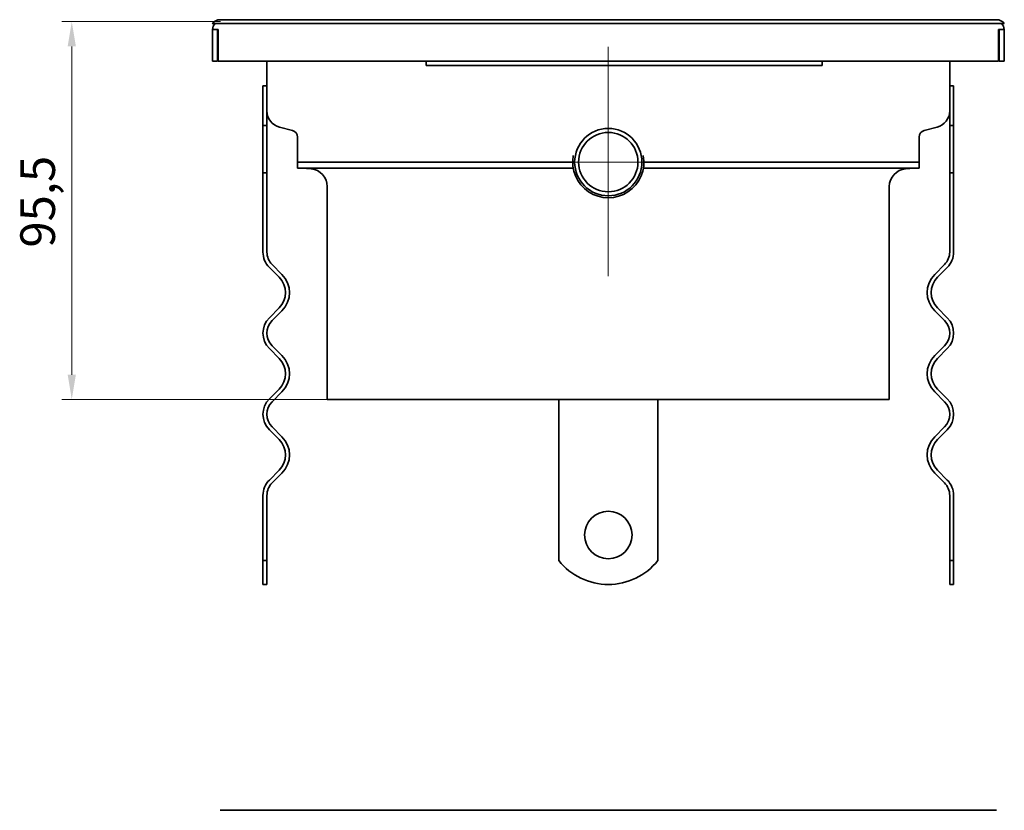
# Model space of a CAD drawing. Units: millimetres. Extents: x 89 to 381, y 228 to 662.
# Drawn here: x 89 to 338, y 462 to 662 of the extents above; entities that cross this region are included whole.
import ezdxf

# ---------------------------------------------------------------- set-up
doc = ezdxf.new("R2010")
doc.units = ezdxf.units.MM
doc.header["$LTSCALE"] = 2.5
doc.layers.add('Kóta (ISO)', color=5, linetype='Continuous', lineweight=9, true_color=0x0000ff)
doc.layers.add('Osa (ISO)', color=1, linetype='Continuous', lineweight=9, true_color=0xff0000)
doc.layers.add('Viditelná (ISO)', color=7, linetype='Continuous', lineweight=35)
doc.styles.add('Text poznámky (ISO)', font='TAHOMA.TTF')
doc.dimstyles.new('Výchozí (ISO)', dxfattribs={"dimscale": 2.5, "dimtxt": 3.5, "dimasz": 2.5, "dimexe": 1, "dimexo": 0, "dimgap": 0.762, "dimtad": 1, "dimrnd": 1e-08, "dimtxsty": 'Text poznámky (ISO)', "dimcen": 0.09, "dimdle": 10, "dimclrd": 256, "dimclre": 256, "dimclrt": 256, "dimazin": 2, "dimtfac": 1.001486, "dimtmove": 0, "dimatfit": 3, "dimfxl": 1, "dimtolj": 1, "dimlwd": -1, "dimlwe": -1, "dimarcsym": 0})

# ---------------------------------------------------------------- blocks, each defined once
blk = doc.blocks.new('*D18')
at = {"layer": 'Defpoints', "color": 0}
for p in [(102.49, 661.36), (140.05, 661.36), (167.05, 565.86)]:
    blk.add_point(p, dxfattribs=at)
at = {"layer": 'Kóta (ISO)'}
for p, q in [((140.05, 661.36), (99.99, 661.36)), ((102.49, 572.11), (102.49, 655.11)), ((167.05, 565.86), (99.99, 565.86))]:
    blk.add_line(p, q, dxfattribs=at)
for points in [[(101.45, 655.11), (103.53, 655.11), (102.49, 661.36)], [(101.45, 572.11), (103.53, 572.11), (102.49, 565.86)]]:
    blk.add_solid(points, dxfattribs=at)
at = {"layer": 'Kóta (ISO)', "insert": (89.49, 604.25), "char_height": 8.75, "attachment_point": 1, "rotation": 90, "style": 'Text poznámky (ISO)'}
blk.add_mtext('\\A1;95,5', dxfattribs=at)

msp = doc.modelspace()

# ---------------------------------------------------------------- linework, layer by layer
at = {"layer": 'Osa (ISO)'}
for p, q in [((238.045, 597.017), (238.045, 654.96)), ((271.383, 625.86), (197.796, 625.86))]:
    msp.add_line(p, q, dxfattribs=at)
at = {"layer": 'Viditelná (ISO)'}
for p, q in [((336.096, 661.86), (139.995, 661.86)), ((139.995, 660.86), (137.995, 660.86)), ((138.045, 659.36), (139.045, 659.36)), ((138.045, 651.36), (138.045, 659.36)), ((139.045, 659.36), (139.495, 659.36)), ((139.295, 659.36), (139.295, 651.36)), ((139.495, 659.36), (139.495, 651.36)), ((139.995, 660.86), (336.096, 660.86)), ((338.096, 660.86), (336.096, 660.86)), ((336.595, 659.36), (337.045, 659.36)), ((336.595, 651.36), (336.595, 659.36)), ((336.795, 651.36), (336.795, 659.36)), ((337.045, 659.36), (338.045, 659.36)), ((338.045, 659.36), (338.045, 651.36)), ((139.295, 651.36), (138.045, 651.36)), ((139.495, 651.36), (336.595, 651.36)), ((151.795, 651.36), (151.795, 639.493)), ((192.045, 651.36), (192.045, 650.241)), ((292.045, 650.241), (192.045, 650.241)), ((292.045, 650.241), (292.045, 651.36)), ((324.295, 639.493), (324.295, 651.36)), ((338.045, 651.36), (336.795, 651.36)), ((151.795, 645.11), (150.795, 645.11)), ((150.795, 645.11), (150.795, 635.11)), ((324.295, 645.11), (325.295, 645.11)), ((325.295, 645.11), (325.295, 635.11)), ((151.795, 639.493), (151.795, 639.45)), ((151.795, 635.11), (151.795, 639.45)), ((324.295, 639.45), (324.295, 639.493)), ((324.295, 635.11), (324.295, 639.45)), ((150.795, 635.11), (151.795, 635.11)), ((150.795, 623.11), (150.795, 635.11)), ((151.795, 635.11), (151.795, 623.11)), ((158.233, 633.859), (154.983, 634.698)), ((321.107, 634.698), (317.858, 633.859)), ((324.295, 635.11), (325.295, 635.11)), ((324.295, 623.11), (324.295, 635.11)), ((325.295, 635.11), (325.295, 623.11)), ((159.545, 632.165), (159.545, 625.86)), ((316.545, 632.165), (316.545, 625.86)), ((229.045, 625.86), (159.545, 625.86)), ((229.045, 625.86), (159.545, 625.86)), ((159.545, 624.36), (159.545, 625.86)), ((316.545, 625.86), (247.045, 625.86)), ((316.545, 625.86), (247.045, 625.86)), ((316.545, 624.36), (316.545, 625.86)), ((151.795, 623.11), (150.795, 623.11)), ((150.795, 623.11), (150.795, 603.129)), ((151.795, 603.129), (151.795, 623.11)), ((229.171, 624.36), (159.545, 624.36)), ((162.938, 624.16), (160.652, 624.36)), ((316.545, 624.36), (246.919, 624.36)), ((313.153, 624.16), (315.439, 624.36)), ((325.295, 623.11), (324.295, 623.11)), ((324.295, 603.129), (324.295, 623.11)), ((325.295, 623.11), (325.295, 603.129)), ((167.045, 565.86), (167.045, 619.678)), ((309.045, 565.86), (309.045, 619.678)), ((155.588, 597.472), (153.113, 599.947)), ((320.502, 597.472), (322.977, 599.947)), ((152.406, 599.24), (154.881, 596.765)), ((323.684, 599.24), (321.21, 596.765)), ((154.881, 588.987), (152.406, 586.512)), ((153.113, 585.805), (155.588, 588.28)), ((322.977, 585.805), (320.502, 588.28)), ((321.21, 588.987), (323.684, 586.512)), ((152.406, 578.734), (154.881, 576.259)), ((155.588, 576.966), (153.113, 579.441)), ((320.502, 576.966), (322.977, 579.441)), ((323.684, 578.734), (321.21, 576.259)), ((154.881, 568.481), (152.406, 566.006)), ((153.113, 565.299), (155.588, 567.773)), ((322.977, 565.299), (320.502, 567.773)), ((321.21, 568.481), (323.684, 566.006)), ((309.045, 565.86), (167.045, 565.86)), ((225.545, 565.299), (225.545, 565.86)), ((225.545, 558.935), (225.545, 565.299)), ((250.545, 565.299), (250.545, 565.86)), ((250.545, 558.935), (250.545, 565.299)), ((152.406, 558.227), (154.881, 555.753)), ((155.588, 556.46), (153.113, 558.935)), ((225.545, 556.46), (225.545, 558.935)), ((250.545, 556.46), (250.545, 558.935)), ((320.502, 556.46), (322.977, 558.935)), ((323.684, 558.227), (321.21, 555.753)), ((225.545, 556.46), (225.545, 547.267)), ((250.545, 556.46), (250.545, 547.267)), ((154.881, 547.974), (152.406, 545.5)), ((321.21, 547.974), (323.684, 545.5)), ((153.113, 544.792), (155.588, 547.267)), ((225.545, 544.792), (225.545, 547.267)), ((250.545, 544.792), (250.545, 547.267)), ((322.977, 544.792), (320.502, 547.267)), ((225.545, 541.61), (225.545, 544.792)), ((250.545, 541.61), (250.545, 544.792)), ((150.795, 541.61), (150.795, 525.123)), ((151.795, 525.123), (151.795, 541.61)), ((225.545, 525.123), (225.545, 541.61)), ((250.545, 525.123), (250.545, 541.61)), ((324.295, 525.123), (324.295, 541.61)), ((325.295, 541.61), (325.295, 525.123)), ((150.795, 525.123), (151.795, 525.123)), ((150.795, 525.123), (150.795, 519.11)), ((151.795, 519.11), (151.795, 525.123)), ((324.295, 525.123), (325.295, 525.123)), ((324.295, 525.123), (324.295, 519.11)), ((325.295, 519.11), (325.295, 525.123)), ((150.795, 519.11), (151.795, 519.11)), ((325.295, 519.11), (324.295, 519.11)), ((336.096, 462.018), (139.995, 462.018))]:
    msp.add_line(p, q, dxfattribs=at)
for centre, radius in [((238.045, 625.86), 8.5), ((238.045, 625.86), 7.5), ((238.045, 531.61), 6)]:
    msp.add_circle(centre, radius, dxfattribs=at)
for centre, radius, start, end in [((139.995, 659.36), 2.5, 90, 143.1301), ((336.096, 659.36), 2.5, 36.8699, 90), ((140.045, 659.36), 2, 131.40962, 180), ((336.045, 659.36), 2, 0, 48.59038), ((156.045, 638.813), 4.25, 180, 255.52971), ((320.045, 638.813), 4.25, 284.47029, 0), ((157.795, 632.165), 1.75, 0, 75.52971), ((318.295, 632.165), 1.75, 104.47029, 180), ((238.045, 625.86), 9, 169.38219, 10.61781), ((162.545, 619.678), 4.5, 0, 85), ((313.545, 619.678), 4.5, 95, 180), ((156.295, 603.129), 5.5, 180, 225), ((156.295, 603.129), 4.5, 180, 225), ((319.795, 603.129), 4.5, 315, 0), ((319.795, 603.129), 5.5, 315, 0), ((150.992, 592.876), 6.5, 315, 45), ((325.099, 592.876), 6.5, 135, 225), ((150.992, 592.876), 5.5, 315, 45), ((325.099, 592.876), 5.5, 135, 225), ((156.295, 582.623), 5.5, 135, 225), ((156.295, 582.623), 4.5, 135, 225), ((319.795, 582.623), 4.5, 315, 45), ((319.795, 582.623), 5.5, 315, 45), ((150.992, 572.37), 5.5, 315, 45), ((150.992, 572.37), 6.5, 315, 45), ((325.099, 572.37), 6.5, 135, 225), ((325.099, 572.37), 5.5, 135, 225), ((156.295, 562.117), 5.5, 135, 225), ((156.295, 562.117), 4.5, 135, 225), ((319.795, 562.117), 4.5, 315, 45), ((319.795, 562.117), 5.5, 315, 45), ((150.992, 551.864), 5.5, 315, 45), ((150.992, 551.864), 6.5, 315, 45), ((325.099, 551.864), 6.5, 135, 225), ((325.099, 551.864), 5.5, 135, 225), ((156.295, 541.61), 5.5, 135, 180), ((319.795, 541.61), 5.5, 0, 45), ((156.295, 541.61), 4.5, 135, 180), ((319.795, 541.61), 4.5, 0, 45), ((238.045, 535.11), 16, 218.62483, 321.37517)]:
    msp.add_arc(centre, radius, start, end, dxfattribs=at)

# ---------------------------------------------------------------- dimensions: what is measured, and where the dimension line sits
at = {"layer": 'Kóta (ISO)'}
dim = msp.add_linear_dim(base=(102.492, 661.36), p1=(167.045, 565.86), p2=(140.045, 661.36), angle=90, dimstyle='Výchozí (ISO)', override={"dimdec": 1, "dimtp": 2, "dimtm": 2, "dimtofl": 0, "dimatfit": 1}, dxfattribs=at)
dim.commit()
dim.dimension.update_dxf_attribs({"geometry": '*D18', "text_midpoint": (102.492, 615.412), "dimtype": 160})

doc.saveas('drawing.dxf')
